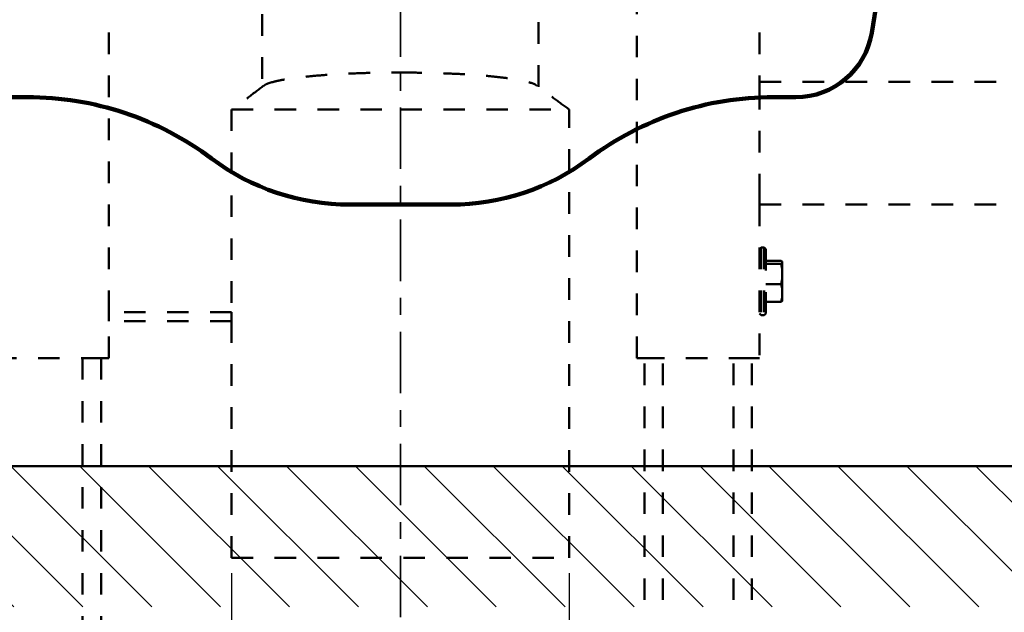
# Model space of a CAD drawing. Units: millimetres. Extents: x 136 to 3536, y 275 to 3675.
# Drawn here: x 2383 to 2704, y 861 to 1054 of the extents above; entities that cross this region are included whole.
import ezdxf

# ---------------------------------------------------------------- set-up
doc = ezdxf.new("R2010")
doc.units = ezdxf.units.MM
doc.header["$MEASUREMENT"] = 0
doc.linetypes.add('1. CONCEAL TANK', pattern=[14, 7, -7])
doc.linetypes.add('2. CENTER', pattern=[36.5, 20, -5.5, 5.5, -5.5])
doc.layers.add('2. CENTER', color=7, linetype='Continuous', lineweight=15)
doc.layers.add('3. CONCEAL TANK', color=18, linetype='Continuous')
doc.layers.add('PIC03', color=7, linetype='Continuous')
doc.styles.add('Arial', font='txt')
doc.dimstyles.new('Default', dxfattribs={"dimtxt": 30, "dimasz": 30, "dimexe": 15, "dimexo": 5, "dimgap": 5, "dimtad": 1, "dimtoh": 1, "dimdec": 0, "dimzin": 1, "dimdsep": 46, "dimtxsty": 'Arial', "dimcen": 0.5, "dimazin": 1, "dimtfac": 1, "dimtdec": 4, "dimtix": 1, "dimtofl": 0, "dimtmove": 1, "dimatfit": 3, "dimfxl": 0, "dimtolj": 1, "dimtzin": 1, "dimarcsym": 0})

# ---------------------------------------------------------------- blocks, each defined once
blk = doc.blocks.new('*D438')
at = {"color": 0, "lineweight": -2}
for p, q in [((2468.37, 1263.89), (2016.42, 1263.89)), ((2031.42, 1233.89), (2031.42, 938.75)), ((2177.79, 908.75), (2016.42, 908.75))]:
    blk.add_line(p, q, dxfattribs=at)
at = {"color": 0}
for points in [[(2036.42, 1233.89), (2026.42, 1233.89), (2031.42, 1263.89)], [(2026.42, 938.75), (2036.42, 938.75), (2031.42, 908.75)]]:
    blk.add_solid(points, dxfattribs=at)
at = {"layer": 'Defpoints', "color": 0}
for p in [(2473.37, 1263.89), (2031.42, 908.75), (2182.79, 908.75)]:
    blk.add_point(p, dxfattribs=at)
at = {"color": 0, "insert": (2011.09, 1086.32), "char_height": 30, "attachment_point": 5, "rotation": 90, "style": 'Arial'}
blk.add_mtext('\\A1;355', dxfattribs=at)
blk = doc.blocks.new('*D442')
at = {"color": 0, "lineweight": -2}
for p, q in [((2628.35, 1909.39), (2953.91, 1909.39)), ((2938.91, 1879.39), (2938.91, 938.75)), ((2514.46, 908.75), (2953.91, 908.75))]:
    blk.add_line(p, q, dxfattribs=at)
at = {"color": 0}
for points in [[(2943.91, 1879.39), (2933.91, 1879.39), (2938.91, 1909.39)], [(2933.91, 938.75), (2943.91, 938.75), (2938.91, 908.75)]]:
    blk.add_solid(points, dxfattribs=at)
at = {"layer": 'Defpoints', "color": 0}
for p in [(2623.35, 1909.39), (2509.46, 908.75), (2938.91, 908.75)]:
    blk.add_point(p, dxfattribs=at)
at = {"color": 0, "insert": (2918.59, 1409.07), "char_height": 30, "attachment_point": 5, "rotation": 90, "style": 'Arial'}
blk.add_mtext('\\A1;1000', dxfattribs=at)
blk = doc.blocks.new('*D446')
at = {"color": 0, "lineweight": -2}
for p, q in [((2384.31, 1128.89), (2167.79, 1128.89)), ((2182.79, 1098.89), (2182.79, 938.75)), ((2504.46, 908.75), (2167.79, 908.75))]:
    blk.add_line(p, q, dxfattribs=at)
at = {"color": 0}
for points in [[(2187.79, 1098.89), (2177.79, 1098.89), (2182.79, 1128.89)], [(2177.79, 938.75), (2187.79, 938.75), (2182.79, 908.75)]]:
    blk.add_solid(points, dxfattribs=at)
at = {"layer": 'Defpoints', "color": 0}
for p in [(2389.31, 1128.89), (2182.79, 908.75), (2509.46, 908.75)]:
    blk.add_point(p, dxfattribs=at)
at = {"color": 0, "insert": (2162.48, 1018.82), "char_height": 30, "attachment_point": 5, "rotation": 90, "style": 'Arial'}
blk.add_mtext('\\A1;220', dxfattribs=at)
blk = doc.blocks.new('*D447')
at = {"color": 0, "lineweight": -2}
for p, q in [((2452.4, 873.89), (2452.4, 644.97)), ((2562.4, 873.89), (2562.4, 644.97)), ((2482.4, 659.97), (2532.4, 659.97)), ((2562.4, 659.97), (2809.52, 659.97))]:
    blk.add_line(p, q, dxfattribs=at)
at = {"color": 0}
for points in [[(2482.4, 664.97), (2482.4, 654.97), (2452.4, 659.97)], [(2532.4, 654.97), (2532.4, 664.97), (2562.4, 659.97)]]:
    blk.add_solid(points, dxfattribs=at)
at = {"layer": 'Defpoints', "color": 0}
for p in [(2452.4, 878.89), (2562.4, 878.89), (2562.4, 659.97)]:
    blk.add_point(p, dxfattribs=at)
at = {"color": 0, "insert": (2755.11, 681.13), "char_height": 30, "attachment_point": 5, "style": 'Arial'}
blk.add_mtext('\\A1;Ø110', dxfattribs=at)

msp = doc.modelspace()

# ---------------------------------------------------------------- hatches: boundary and pattern name
at = {"lineweight": 9, "extrusion": (0, 0, -1)}
h = msp.add_hatch(dxfattribs=at)
h.set_pattern_fill('ANSI31', color=0, scale=5, style=0, pattern_type=2)
h.set_pattern_definition([(45, (-2189.256, -606.271), (-11.22532, 11.22532), [])])
h.paths.add_polyline_path([(-2162.06, 908.75), (-2831.54, 908.75), (-2831.54, 862.85), (-2162.06, 862.85)], flags=0)

# ---------------------------------------------------------------- linework, layer by layer
at = {"layer": '2. CENTER', "color": 0, "linetype": '2. CENTER', "lineweight": 35}
msp.add_lwpolyline([(2507.4, 2156.99), (2507.4, 815.74)], dxfattribs=at)
at = {"layer": '3. CONCEAL TANK', "color": 0, "linetype": '1. CONCEAL TANK', "lineweight": 50}
for p, q in [((2412.4, 958.89), (2412.4, 1203.89)), ((2584.4, 943.89), (2584.4, 1203.89)), ((2624.4, 1203.89), (2624.4, 1033.89)), ((2462.4, 1083.89), (2462.4, 1032.26)), ((2552.4, 1032.26), (2552.4, 1083.89)), ((2624.4, 1030.89), (2624.4, 1033.89)), ((2624.4, 1033.89), (2757.4, 1033.89)), ((2624.4, 996.89), (2624.4, 1030.89)), ((2452.4, 1024.9), (2452.4, 958.89)), ((2562.4, 878.89), (2562.4, 1024.9)), ((2624.4, 993.89), (2624.4, 996.89)), ((2757.4, 993.89), (2624.4, 993.89)), ((2624.4, 993.89), (2624.4, 943.89)), ((2624.9, 979.89), (2624.4, 979.39)), ((2624.9, 979.89), (2624.9, 957.89)), ((2625.9, 979.89), (2624.9, 979.89)), ((2625.9, 979.89), (2625.9, 957.89)), ((2626.4, 979.39), (2625.9, 979.89)), ((2626.4, 958.39), (2626.4, 979.39)), ((2626.4, 975.55), (2631.37, 975.55)), ((2631.37, 975.55), (2631.7, 975.32)), ((2631.7, 975.32), (2631.7, 974.83)), ((2631.37, 974.6), (2626.4, 974.6)), ((2631.7, 974.83), (2631.37, 974.6)), ((2631.37, 974.6), (2631.7, 972.97)), ((2631.7, 974.83), (2631.7, 972.97)), ((2631.7, 972.97), (2631.7, 969.58)), ((2631.7, 969.58), (2631.37, 967.95)), ((2631.7, 969.58), (2631.7, 966.55)), ((2626.4, 967.95), (2631.37, 967.95)), ((2631.37, 967.95), (2631.7, 966.55)), ((2631.7, 966.55), (2631.7, 963.64)), ((2626.4, 962.24), (2631.37, 962.24)), ((2631.7, 963.64), (2631.37, 962.24)), ((2631.37, 962.24), (2631.7, 962.47)), ((2631.7, 963.64), (2631.7, 962.47)), ((2452.4, 958.89), (2412.4, 958.89)), ((2412.4, 958.89), (2412.4, 955.89)), ((2452.4, 958.89), (2452.4, 955.89)), ((2412.4, 943.89), (2412.4, 955.89)), ((2452.4, 955.89), (2412.4, 955.89)), ((2452.4, 955.89), (2452.4, 878.89)), ((2624.4, 958.39), (2624.9, 957.89)), ((2624.9, 957.89), (2625.9, 957.89)), ((2625.9, 957.89), (2626.4, 958.39)), ((2375.4, 943.89), (2409.4, 943.89)), ((2409.4, 943.89), (2412.4, 943.89)), ((2587.4, 943.89), (2584.4, 943.89)), ((2621.4, 943.89), (2587.4, 943.89)), ((2624.4, 943.89), (2621.4, 943.89)), ((2452.4, 878.89), (2562.4, 878.89))]:
    msp.add_line(p, q, dxfattribs=at)
for points in [[(2403.9, 943.89), (2403.9, 711.13)], [(2409.9, 943.89), (2409.9, 711.13)], [(2586.9, 711.13), (2586.9, 943.89)], [(2592.9, 711.13), (2592.9, 943.89)], [(2615.9, 711.13), (2615.9, 943.89)], [(2621.9, 711.13), (2621.9, 943.89)]]:
    msp.add_lwpolyline(points, dxfattribs=at)
at = {"layer": '3. CONCEAL TANK', "color": 0, "lineweight": 50}
msp.add_lwpolyline([(2019.14, 908.75), (3032.46, 908.75)], dxfattribs=at)
at = {"layer": '3. CONCEAL TANK', "color": 0, "linetype": '1. CONCEAL TANK', "lineweight": 50}
for points, knots in [([(2463.01, 1032.61), (2463.12, 1032.72), (2463.5, 1033.11), (2465.46, 1033.76), (2468.86, 1034.53), (2473.41, 1035.21), (2478.95, 1035.8), (2485.25, 1036.28), (2492.24, 1036.63), (2499.66, 1036.85), (2504.81, 1036.88), (2507.4, 1036.89)], [0, 0, 0, 0, 0.046008, 0.167069, 0.28466, 0.405688, 0.522795, 0.643337, 0.75975, 0.879573, 1, 1, 1, 1]), ([(2507.4, 1036.89), (2509.88, 1036.88), (2514.91, 1036.85), (2522.21, 1036.64), (2529.16, 1036.3), (2535.44, 1035.83), (2540.98, 1035.26), (2545.57, 1034.59), (2549.05, 1033.84), (2551.16, 1033.17), (2551.62, 1032.75), (2551.77, 1032.61)], [0, 0, 0, 0, 0.115592, 0.234536, 0.350159, 0.469111, 0.585162, 0.704541, 0.821265, 0.941338, 1, 1, 1, 1]), ([(2462.93, 1032.67), (2461.16, 1031.31), (2457.76, 1028.7), (2454.14, 1026.13), (2452.4, 1024.89)], [0, 0, 0, 0, 0.520951, 1, 1, 1, 1]), ([(2562.4, 1024.89), (2560.66, 1026.13), (2557.03, 1028.7), (2553.63, 1031.31), (2551.86, 1032.67)], [0, 0, 0, 0, 0.479049, 1, 1, 1, 1]), ([(2452.4, 1024.89), (2452.49, 1024.89), (2452.67, 1024.89), (2454.13, 1024.89), (2456.43, 1024.89), (2459.63, 1024.89), (2463.64, 1024.89), (2468.39, 1024.89), (2473.82, 1024.89), (2479.82, 1024.89), (2486.29, 1024.89), (2493.12, 1024.89), (2500.2, 1024.89), (2505, 1024.89), (2507.4, 1024.89)], [0, 0, 0, 0, 0.083333, 0.166667, 0.25, 0.333333, 0.416667, 0.5, 0.583333, 0.666667, 0.75, 0.833333, 0.916667, 1, 1, 1, 1]), ([(2507.4, 1024.89), (2509.8, 1024.89), (2514.6, 1024.89), (2521.67, 1024.89), (2528.5, 1024.89), (2534.98, 1024.89), (2540.97, 1024.89), (2546.4, 1024.89), (2551.16, 1024.89), (2555.16, 1024.89), (2558.36, 1024.89), (2560.66, 1024.89), (2562.12, 1024.89), (2562.31, 1024.89), (2562.4, 1024.89)], [0, 0, 0, 0, 0.083333, 0.166667, 0.25, 0.333333, 0.416667, 0.5, 0.583333, 0.666667, 0.75, 0.833333, 0.916667, 1, 1, 1, 1])]:
    msp.add_open_spline(points, degree=3, knots=knots, dxfattribs=at)
at = {"layer": 'PIC03', "color": 0, "linetype": 'Continuous', "lineweight": 100}
for p, q in [((2385.9, 1028.89), (2378.55, 1028.89)), ((2628.89, 1028.89), (2636.24, 1028.89))]:
    msp.add_line(p, q, dxfattribs=at)
msp.add_lwpolyline([(2490.9, 993.89), (2523.89, 993.89)], dxfattribs=at)
for centre, radius, start, end in [((-2271.93, 1866.58), 5000, 350.59843, 353.6474), ((2636.24, 1053.89), 25, 270, 350.5984), ((2385.9, 928.89), 100, 53.1301, 90), ((2628.89, 928.89), 100, 90, 126.8699), ((2490.9, 1068.89), 75, 233.1301, 270), ((2523.89, 1068.89), 75, 270, 306.8699)]:
    msp.add_arc(centre, radius, start, end, dxfattribs=at)

# ---------------------------------------------------------------- dimensions: what is measured, and where the dimension line sits
at = {"color": 0}
dim = msp.add_linear_dim(base=(2938.91, 908.75), p1=(2623.35, 1909.39), p2=(2509.46, 908.75), angle=90, text='1000', dimstyle='Default', override={"dimscale": 1, "dimtxt": 30, "dimasz": 30, "dimexe": 15, "dimexo": 5, "dimgap": 5, "dimtad": 1, "dimtih": 0, "dimdec": 0, "dimzin": 1, "dimtxsty": 'Arial', "dimsah": 0, "dimcen": 0.5, "dimadec": 2, "dimazin": 1, "dimtix": 0, "dimtmove": 0, "dimtzin": 1}, dxfattribs=at)
dim.commit()
dim.dimension.update_dxf_attribs({"geometry": '*D442', "text_midpoint": (2918.59, 1409.07)})
for base, p1, p2, picture, middle in [((2031.42, 908.75), (2473.37, 1263.89), (2182.79, 908.75), '*D438', (2011.09, 1086.32)), ((2182.79, 908.75), (2389.31, 1128.89), (2509.46, 908.75), '*D446', (2162.48, 1018.82))]:
    dim = msp.add_linear_dim(base=base, p1=p1, p2=p2, angle=90, dimstyle='Default', override={"dimscale": 1, "dimtxt": 30, "dimasz": 30, "dimexe": 15, "dimexo": 5, "dimgap": 5, "dimtad": 1, "dimtih": 0, "dimdec": 0, "dimzin": 1, "dimtxsty": 'Arial', "dimsah": 0, "dimcen": 0.5, "dimadec": 2, "dimazin": 1, "dimtix": 0, "dimtmove": 0, "dimtzin": 1}, dxfattribs=at)
    dim.commit()
    dim.dimension.update_dxf_attribs({"geometry": picture, "text_midpoint": middle})
dim = msp.add_linear_dim(base=(2562.4, 659.97), p1=(2452.4, 878.89), p2=(2562.4, 878.89), text='Ø<>', dimstyle='Default', override={"dimscale": 1, "dimtxt": 30, "dimasz": 30, "dimexe": 15, "dimexo": 5, "dimgap": 5, "dimtad": 1, "dimtih": 0, "dimdec": 0, "dimzin": 1, "dimtxsty": 'Arial', "dimsah": 0, "dimcen": 0.5, "dimadec": 2, "dimazin": 1, "dimtix": 0, "dimtmove": 0, "dimtzin": 1}, dxfattribs=at)
dim.commit()
dim.dimension.update_dxf_attribs({"geometry": '*D447', "text_midpoint": (2755.11, 659.97), "dimtype": 160})

doc.saveas('drawing.dxf')
